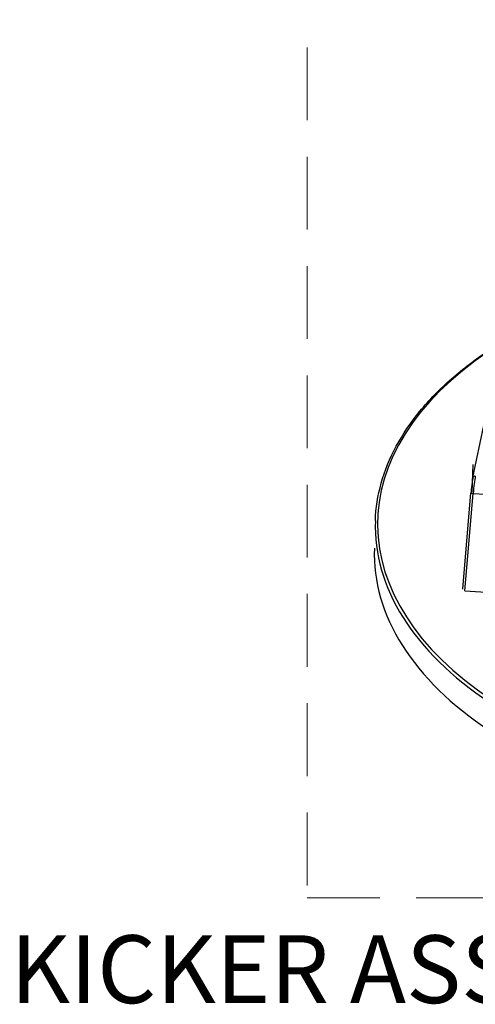
# Model space of a CAD drawing. Units: millimetres. Extents: x 516 to 790, y 0 to 343.
# Drawn here: x 719 to 732, y 104 to 131 of the extents above; entities that cross this region are included whole.
import ezdxf

# ---------------------------------------------------------------- set-up
doc = ezdxf.new("R2010")
doc.units = ezdxf.units.MM
doc.linetypes.add('ACISOTGL', pattern=[3, 2, -1])
doc.linetypes.add('HIDDEN', pattern=[9.525, 6.35, -3.175])
doc.layers.add('3', color=3, linetype='HIDDEN', lineweight=0)
doc.layers.add('4', color=4, linetype='Continuous')
doc.styles.add('DETAILS', font='verdana.ttf')

msp = doc.modelspace()

# ---------------------------------------------------------------- linework, layer by layer
for p, q in [((731.51111, 118.16001), (732.11066, 121.02132)), ((731.50739, 118.51818), (731.4807, 117.76427)), ((731.23068, 115.10045), (731.45606, 117.74024)), ((731.28682, 115.05699), (731.51493, 117.72877)), ((731.51493, 117.72877), (732.27319, 117.68082)), ((731.28682, 115.05699), (732.16677, 115.00134))]:
    msp.add_line(p, q)
for centre, major_axis, ratio, start_param, end_param in [((741.53063, 116.85119), (-12.63785, 0.04198), 0.57735027, 5.57589961, 7.00287729), ((731.57466, 118.14669), (-0.06355, 0.01332), 0.8107783, 4.87793954, 6.28318531), ((731.56159, 117.77631), (0.04646, 0.51757), 0.08166262, 0.62016027, 1.67010381), ((731.52076, 117.73472), (-0.0647, 0.00552), 0.09915492, 0, 1.48898517), ((741.53045, 116.79956), (-12.70276, 0.04219), 0.57735027, 6.26466801, 7.00334416), ((741.52795, 116.04531), (-12.72695, 0.04228), 0.57735027, 6.26466801, 7.00537289)]:
    msp.add_ellipse(centre, major_axis=major_axis, ratio=ratio, start_param=start_param, end_param=end_param)
for points, knots in [([(728.83032, 116.97754), (728.84259, 117.32391), (728.89702, 117.66964), (729.08889, 118.3525), (729.22632, 118.68963), (729.58103, 119.34849), (729.79829, 119.67023), (730.30806, 120.29214), (730.60055, 120.59231), (731.23579, 121.14874), (731.57461, 121.40654), (731.9412, 121.65012)], [2.374711791, 2.374711791, 2.374711791, 2.374711791, 2.515004538, 2.515004538, 2.655297284, 2.655297284, 2.79559003, 2.79559003, 2.935882777, 2.935882777, 3.068003209, 3.068003209, 3.068003209, 3.068003209]), ([(731.51111, 118.16001), (731.50707, 118.14072), (731.50301, 118.11898), (731.49494, 118.07119), (731.49092, 118.04514), (731.48305, 117.98972), (731.47921, 117.96037), (731.47186, 117.89954), (731.46836, 117.86809), (731.46182, 117.8044), (731.45879, 117.77217), (731.45606, 117.74024)], [0.52085278, 0.52085278, 0.52085278, 0.52085278, 0.73084149, 0.73084149, 0.9408302, 0.9408302, 1.15081891, 1.15081891, 1.36080762, 1.36080762, 1.57079633, 1.57079633, 1.57079633, 1.57079633])]:
    msp.add_open_spline(points, degree=3, knots=knots)
at = {"layer": '3', "linetype": 'ACISOTGL'}
for points in [[(726.95453, 138.96611), (726.95453, 106.62512)], [(726.95453, 106.62512), (756.59147, 106.62512)]]:
    msp.add_lwpolyline(points, dxfattribs=at)

# ---------------------------------------------------------------- texts
at = {"layer": '4', "insert": (729.83994, 104.6684), "char_height": 1.8609483, "attachment_point": 5, "style": 'DETAILS'}
msp.add_mtext('\\A1;\\pxql;KICKER ASSEMBLY', dxfattribs=at)

doc.saveas('drawing.dxf')
